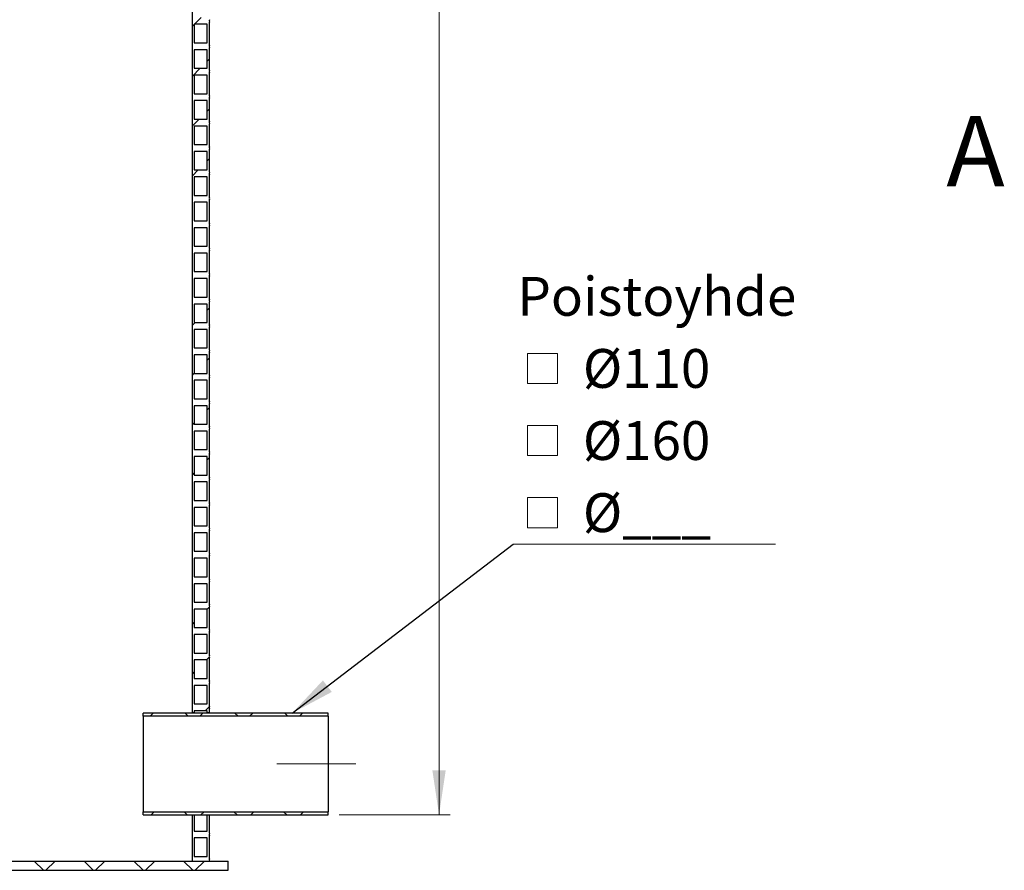
# Model space of a CAD drawing. Units: millimetres. Extents: x 10 to 410, y -54 to 287.
# Drawn here: x 99 to 188, y 65 to 142 of the extents above; entities that cross this region are included whole.
import ezdxf

# ---------------------------------------------------------------- set-up
doc = ezdxf.new("R2010")
doc.units = ezdxf.units.MM
doc.linetypes.add('SLD-Center', pattern=[19.05, 15.24, -1.27, 1.27, -1.27])
doc.linetypes.add('SLD-Solid', pattern=[0])
doc.styles.add('SLDTEXTSTYLE0', font='ARIAL.TTF', dxfattribs={"width": 0.948})
doc.styles.get("Standard").update_dxf_attribs({"font": 'ARIAL.TTF'})
doc.dimstyles.new('SLDDIMSTYLE0', dxfattribs={"dimtxt": 3.5, "dimasz": 4, "dimexe": 0, "dimexo": 0.0625, "dimgap": 0.875, "dimtad": 1, "dimdec": 0, "dimlfac": 12, "dimrnd": 1e-09, "dimzin": 12, "dimdsep": 46, "dimtxsty": 'SLDTEXTSTYLE0', "dimsah": 1, "dimcen": 0.09, "dimadec": 0, "dimazin": 3, "dimtfac": 1, "dimtdec": 3, "dimtofl": 0, "dimtmove": 0, "dimatfit": 3, "dimfxl": 1, "dimfrac": 2, "dimtolj": 1, "dimtzin": 12, "dimarcsym": 0})
doc.dimstyles.new('SLDDIMSTYLE1', dxfattribs={"dimtxt": 0.18, "dimasz": 4, "dimexe": 0, "dimexo": 0.0625, "dimgap": 0, "dimtad": 0, "dimtih": 1, "dimtoh": 1, "dimdec": 0, "dimrnd": 1e-09, "dimzin": 0, "dimdsep": 46, "dimtxsty": 'Standard', "dimsah": 1, "dimcen": 0.09, "dimadec": 0, "dimazin": 0, "dimtfac": 4, "dimtdec": 0, "dimtofl": 0, "dimtmove": 0, "dimatfit": 3, "dimfxl": 1, "dimfrac": 2, "dimtolj": 1, "dimtzin": 0, "dimarcsym": 0})

# ---------------------------------------------------------------- blocks, each defined once
blk = doc.blocks.new('_D')
at = {"color": 7, "linetype": 'SLD-Solid', "lineweight": 0}
for p, q in [((110.574, 224.133), (137.589, 224.133)), ((136.589, 70.217), (136.589, 224.133)), ((127.589, 70.217), (137.589, 70.217))]:
    blk.add_line(p, q, dxfattribs=at)
at = {"color": 7, "linetype": 'SLD-Solid', "lineweight": 18}
for points in [[(136.589, 224.133), (135.989, 220.133), (137.189, 220.133)], [(136.589, 70.217), (137.189, 74.217), (135.989, 74.217)]]:
    blk.add_solid(points, dxfattribs=at)
at = {"color": 7, "linetype": 'SLD-Solid', "lineweight": 18, "insert": (132.078, 145.44), "char_height": 3.5, "attachment_point": 1, "rotation": 90, "style": 'SLDTEXTSTYLE0'}
blk.add_mtext('H', dxfattribs=at)
blk = doc.blocks.new('SW_SYMBOL_MOD_BOX')
at = {"color": 0, "linetype": 'Continuous', "lineweight": 0}
for p, q in [((200, 200), (200, 800)), ((200, 800), (800, 800)), ((800, 800), (800, 200)), ((200, 200), (800, 200))]:
    blk.add_line(p, q, dxfattribs=at)
blk = doc.blocks.new('SW_NOTE_0_8')
at = {"color": 0, "linetype": 'SLD-Solid', "lineweight": 0}
blk.add_line((23.665, 0), (0, 0), dxfattribs=at)
at = {"color": 0, "linetype": 'Continuous', "lineweight": 0, "xscale": 0.004511737089201878, "yscale": 0.004511737089201878, "zscale": 0.004511737089201878}
for p in [(0.38, 13.573), (0.38, 7.073), (0.38, 0.573)]:
    blk.add_blockref('SW_SYMBOL_MOD_BOX', p, dxfattribs=at)
at = {"color": 0, "linetype": 'Continuous', "lineweight": 0, "char_height": 3.5, "attachment_point": 1, "style": 'SLDTEXTSTYLE0'}
for s, insert in [('Poistoyhde', (0.38, 24.078)), (' Ø110', (5.214, 17.578)), (' Ø160', (5.214, 11.078)), (' Ø___', (5.214, 4.578))]:
    blk.add_mtext(s, dxfattribs=dict(at, insert=insert))

msp = doc.modelspace()

# ---------------------------------------------------------------- hatches: boundary and pattern name
at = {"linetype": 'SLD-Solid', "lineweight": 18}
h = msp.add_hatch(dxfattribs=at)
h.set_pattern_fill('ANSI34', style=0)
edge = h.paths.add_edge_path(flags=0)
edge.add_line((115.899, 190.217), (114.316, 190.217))
edge.add_line((114.316, 190.217), (114.316, 79.426))
edge.add_line((114.316, 79.426), (114.524, 79.426))
edge.add_line((114.524, 79.426), (114.524, 79.592))
edge.add_line((114.524, 79.592), (115.691, 79.592))
edge.add_line((115.691, 79.592), (115.691, 79.426))
edge.add_line((115.691, 79.426), (115.899, 79.426))
edge.add_line((115.899, 79.426), (115.899, 79.801))
edge.add_arc((116.055, 79.905), 0.188, 146.28407, 213.71593, ccw=False)
edge.add_line((115.899, 80.009), (115.899, 82.092))
edge.add_arc((116.055, 82.196), 0.188, 146.28407, 213.71593, ccw=False)
edge.add_line((115.899, 82.301), (115.899, 84.384))
edge.add_arc((116.055, 84.488), 0.188, 146.28407, 213.71593, ccw=False)
edge.add_line((115.899, 84.592), (115.899, 86.676))
edge.add_arc((116.055, 86.78), 0.188, 146.28407, 213.71593, ccw=False)
edge.add_line((115.899, 86.884), (115.899, 88.967))
edge.add_arc((116.055, 89.071), 0.188, 146.28407, 213.71593, ccw=False)
edge.add_line((115.899, 89.176), (115.899, 91.259))
edge.add_arc((116.055, 91.363), 0.188, 146.28407, 213.71593, ccw=False)
edge.add_line((115.899, 91.467), (115.899, 93.551))
edge.add_arc((116.055, 93.655), 0.188, 146.28407, 213.71593, ccw=False)
edge.add_line((115.899, 93.759), (115.899, 95.842))
edge.add_arc((116.055, 95.946), 0.188, 146.28407, 213.71593, ccw=False)
edge.add_line((115.899, 96.051), (115.899, 98.134))
edge.add_arc((116.055, 98.238), 0.188, 146.28407, 213.71593, ccw=False)
edge.add_line((115.899, 98.342), (115.899, 100.426))
edge.add_arc((116.055, 100.53), 0.188, 146.28407, 213.71593, ccw=False)
edge.add_line((115.899, 100.634), (115.899, 102.717))
edge.add_arc((116.055, 102.821), 0.188, 146.28407, 213.71593, ccw=False)
edge.add_line((115.899, 102.926), (115.899, 105.009))
edge.add_arc((116.055, 105.113), 0.188, 146.28407, 213.71593, ccw=False)
edge.add_line((115.899, 105.217), (115.899, 107.301))
edge.add_arc((116.055, 107.405), 0.188, 146.28407, 213.71593, ccw=False)
edge.add_line((115.899, 107.509), (115.899, 109.592))
edge.add_arc((116.055, 109.696), 0.188, 146.28407, 213.71593, ccw=False)
edge.add_line((115.899, 109.801), (115.899, 111.884))
edge.add_arc((116.055, 111.988), 0.188, 146.28407, 213.71593, ccw=False)
edge.add_line((115.899, 112.092), (115.899, 114.176))
edge.add_arc((116.055, 114.28), 0.188, 146.28407, 213.71593, ccw=False)
edge.add_line((115.899, 114.384), (115.899, 116.467))
edge.add_arc((116.055, 116.571), 0.188, 146.28407, 213.71593, ccw=False)
edge.add_line((115.899, 116.676), (115.899, 118.759))
edge.add_arc((116.055, 118.863), 0.188, 146.28407, 213.71593, ccw=False)
edge.add_line((115.899, 118.967), (115.899, 121.051))
edge.add_arc((116.055, 121.155), 0.188, 146.28407, 213.71593, ccw=False)
edge.add_line((115.899, 121.259), (115.899, 123.342))
edge.add_arc((116.055, 123.446), 0.188, 146.28407, 213.71593, ccw=False)
edge.add_line((115.899, 123.551), (115.899, 125.634))
edge.add_arc((116.055, 125.738), 0.188, 146.28407, 213.71593, ccw=False)
edge.add_line((115.899, 125.842), (115.899, 127.926))
edge.add_arc((116.055, 128.03), 0.188, 146.28407, 213.71593, ccw=False)
edge.add_line((115.899, 128.134), (115.899, 130.217))
edge.add_arc((116.055, 130.321), 0.188, 146.28407, 213.71593, ccw=False)
edge.add_line((115.899, 130.426), (115.899, 132.509))
edge.add_arc((116.055, 132.613), 0.188, 146.28407, 213.71593, ccw=False)
edge.add_line((115.899, 132.717), (115.899, 134.801))
edge.add_arc((116.055, 134.905), 0.188, 146.28407, 213.71593, ccw=False)
edge.add_line((115.899, 135.009), (115.899, 137.092))
edge.add_arc((116.055, 137.196), 0.188, 146.28407, 213.71593, ccw=False)
edge.add_line((115.899, 137.301), (115.899, 139.384))
edge.add_arc((116.055, 139.488), 0.188, 146.28407, 213.71593, ccw=False)
edge.add_line((115.899, 139.592), (115.899, 141.676))
edge.add_arc((116.055, 141.78), 0.188, 146.28407, 213.71593, ccw=False)
edge.add_line((115.899, 141.884), (115.899, 143.967))
edge.add_arc((116.055, 144.071), 0.188, 146.28407, 213.71593, ccw=False)
edge.add_line((115.899, 144.176), (115.899, 146.259))
edge.add_arc((116.055, 146.363), 0.188, 146.28407, 213.71593, ccw=False)
edge.add_line((115.899, 146.467), (115.899, 148.551))
edge.add_arc((116.055, 148.655), 0.188, 146.28407, 213.71593, ccw=False)
edge.add_line((115.899, 148.759), (115.899, 150.842))
edge.add_arc((116.055, 150.946), 0.188, 146.28407, 213.71593, ccw=False)
edge.add_line((115.899, 151.051), (115.899, 153.134))
edge.add_arc((116.055, 153.238), 0.188, 146.28407, 213.71593, ccw=False)
edge.add_line((115.899, 153.342), (115.899, 155.426))
edge.add_arc((116.055, 155.53), 0.188, 146.28407, 213.71593, ccw=False)
edge.add_line((115.899, 155.634), (115.899, 157.717))
edge.add_arc((116.055, 157.821), 0.188, 146.28407, 213.71593, ccw=False)
edge.add_line((115.899, 157.926), (115.899, 160.009))
edge.add_arc((116.055, 160.113), 0.188, 146.28407, 213.71593, ccw=False)
edge.add_line((115.899, 160.217), (115.899, 162.301))
edge.add_arc((116.055, 162.405), 0.188, 146.28407, 213.71593, ccw=False)
edge.add_line((115.899, 162.509), (115.899, 164.592))
edge.add_arc((116.055, 164.696), 0.188, 146.28407, 213.71593, ccw=False)
edge.add_line((115.899, 164.801), (115.899, 166.884))
edge.add_arc((116.055, 166.988), 0.188, 146.28407, 213.71593, ccw=False)
edge.add_line((115.899, 167.092), (115.899, 169.176))
edge.add_arc((116.055, 169.28), 0.188, 146.28407, 213.71593, ccw=False)
edge.add_line((115.899, 169.384), (115.899, 171.467))
edge.add_arc((116.055, 171.571), 0.188, 146.28407, 213.71593, ccw=False)
edge.add_line((115.899, 171.676), (115.899, 173.759))
edge.add_arc((116.055, 173.863), 0.188, 146.28407, 213.71593, ccw=False)
edge.add_line((115.899, 173.967), (115.899, 176.051))
edge.add_arc((116.055, 176.155), 0.188, 146.28407, 213.71593, ccw=False)
edge.add_line((115.899, 176.259), (115.899, 178.342))
edge.add_arc((116.055, 178.446), 0.188, 146.28407, 213.71593, ccw=False)
edge.add_line((115.899, 178.551), (115.899, 180.634))
edge.add_arc((116.055, 180.738), 0.188, 146.28407, 213.71593, ccw=False)
edge.add_line((115.899, 180.842), (115.899, 182.926))
edge.add_arc((116.055, 183.03), 0.188, 146.28407, 213.71593, ccw=False)
edge.add_line((115.899, 183.134), (115.899, 185.217))
edge.add_arc((116.055, 185.321), 0.188, 146.28407, 213.71593, ccw=False)
edge.add_line((115.899, 185.426), (115.899, 187.509))
edge.add_arc((116.055, 187.613), 0.188, 146.28407, 213.71593, ccw=False)
edge.add_line((115.899, 187.717), (115.899, 189.801))
edge.add_arc((116.055, 189.905), 0.188, 146.28407, 213.71593, ccw=False)
edge.add_line((115.899, 190.009), (115.899, 190.217))
h.paths.add_polyline_path([(115.691, 189.592), (115.691, 187.926), (114.524, 187.926), (114.524, 189.592)], flags=0)
h.paths.add_polyline_path([(115.691, 187.301), (115.691, 185.634), (114.524, 185.634), (114.524, 187.301)], flags=0)
h.paths.add_polyline_path([(115.691, 185.009), (115.691, 183.342), (114.524, 183.342), (114.524, 185.009)], flags=0)
h.paths.add_polyline_path([(115.691, 182.717), (115.691, 181.051), (114.524, 181.051), (114.524, 182.717)], flags=0)
h.paths.add_polyline_path([(115.691, 180.426), (115.691, 178.759), (114.524, 178.759), (114.524, 180.426)], flags=0)
h.paths.add_polyline_path([(115.691, 178.134), (115.691, 176.467), (114.524, 176.467), (114.524, 178.134)], flags=0)
h.paths.add_polyline_path([(115.691, 175.842), (115.691, 174.176), (114.524, 174.176), (114.524, 175.842)], flags=0)
h.paths.add_polyline_path([(115.691, 173.551), (115.691, 171.884), (114.524, 171.884), (114.524, 173.551)], flags=0)
h.paths.add_polyline_path([(115.691, 171.259), (115.691, 169.592), (114.524, 169.592), (114.524, 171.259)], flags=0)
h.paths.add_polyline_path([(115.691, 168.967), (115.691, 167.301), (114.524, 167.301), (114.524, 168.967)], flags=0)
h.paths.add_polyline_path([(115.691, 166.676), (115.691, 165.009), (114.524, 165.009), (114.524, 166.676)], flags=0)
h.paths.add_polyline_path([(115.691, 164.384), (115.691, 162.717), (114.524, 162.717), (114.524, 164.384)], flags=0)
h.paths.add_polyline_path([(115.691, 162.092), (115.691, 160.426), (114.524, 160.426), (114.524, 162.092)], flags=0)
h.paths.add_polyline_path([(115.691, 159.801), (115.691, 158.134), (114.524, 158.134), (114.524, 159.801)], flags=0)
h.paths.add_polyline_path([(115.691, 157.509), (115.691, 155.842), (114.524, 155.842), (114.524, 157.509)], flags=0)
h.paths.add_polyline_path([(115.691, 155.217), (115.691, 153.551), (114.524, 153.551), (114.524, 155.217)], flags=0)
h.paths.add_polyline_path([(115.691, 152.926), (115.691, 151.259), (114.524, 151.259), (114.524, 152.926)], flags=0)
h.paths.add_polyline_path([(115.691, 150.634), (115.691, 148.967), (114.524, 148.967), (114.524, 150.634)], flags=0)
h.paths.add_polyline_path([(115.691, 148.342), (115.691, 146.676), (114.524, 146.676), (114.524, 148.342)], flags=0)
h.paths.add_polyline_path([(115.691, 146.051), (115.691, 144.384), (114.524, 144.384), (114.524, 146.051)], flags=0)
h.paths.add_polyline_path([(115.691, 143.759), (115.691, 142.092), (114.524, 142.092), (114.524, 143.759)], flags=0)
h.paths.add_polyline_path([(115.691, 141.467), (115.691, 139.801), (114.524, 139.801), (114.524, 141.467)], flags=0)
h.paths.add_polyline_path([(115.691, 139.176), (115.691, 137.509), (114.524, 137.509), (114.524, 139.176)], flags=0)
h.paths.add_polyline_path([(115.691, 136.884), (115.691, 135.217), (114.524, 135.217), (114.524, 136.884)], flags=0)
h.paths.add_polyline_path([(115.691, 134.592), (115.691, 132.926), (114.524, 132.926), (114.524, 134.592)], flags=0)
h.paths.add_polyline_path([(115.691, 132.301), (115.691, 130.634), (114.524, 130.634), (114.524, 132.301)], flags=0)
h.paths.add_polyline_path([(115.691, 130.009), (115.691, 128.342), (114.524, 128.342), (114.524, 130.009)], flags=0)
h.paths.add_polyline_path([(115.691, 127.717), (115.691, 126.051), (114.524, 126.051), (114.524, 127.717)], flags=0)
h.paths.add_polyline_path([(115.691, 125.426), (115.691, 123.759), (114.524, 123.759), (114.524, 125.426)], flags=0)
h.paths.add_polyline_path([(115.691, 123.134), (115.691, 121.467), (114.524, 121.467), (114.524, 123.134)], flags=0)
h.paths.add_polyline_path([(115.691, 120.842), (115.691, 119.176), (114.524, 119.176), (114.524, 120.842)], flags=0)
h.paths.add_polyline_path([(115.691, 118.551), (115.691, 116.884), (114.524, 116.884), (114.524, 118.551)], flags=0)
h.paths.add_polyline_path([(115.691, 116.259), (115.691, 114.592), (114.524, 114.592), (114.524, 116.259)], flags=0)
h.paths.add_polyline_path([(115.691, 113.967), (115.691, 112.301), (114.524, 112.301), (114.524, 113.967)], flags=0)
h.paths.add_polyline_path([(115.691, 111.676), (115.691, 110.009), (114.524, 110.009), (114.524, 111.676)], flags=0)
h.paths.add_polyline_path([(115.691, 109.384), (115.691, 107.717), (114.524, 107.717), (114.524, 109.384)], flags=0)
h.paths.add_polyline_path([(115.691, 107.092), (115.691, 105.426), (114.524, 105.426), (114.524, 107.092)], flags=0)
h.paths.add_polyline_path([(115.691, 104.801), (115.691, 103.134), (114.524, 103.134), (114.524, 104.801)], flags=0)
h.paths.add_polyline_path([(115.691, 102.509), (115.691, 100.842), (114.524, 100.842), (114.524, 102.509)], flags=0)
h.paths.add_polyline_path([(115.691, 100.217), (115.691, 98.551), (114.524, 98.551), (114.524, 100.217)], flags=0)
h.paths.add_polyline_path([(115.691, 97.926), (115.691, 96.259), (114.524, 96.259), (114.524, 97.926)], flags=0)
h.paths.add_polyline_path([(115.691, 95.634), (115.691, 93.967), (114.524, 93.967), (114.524, 95.634)], flags=0)
h.paths.add_polyline_path([(115.691, 93.342), (115.691, 91.676), (114.524, 91.676), (114.524, 93.342)], flags=0)
h.paths.add_polyline_path([(115.691, 91.051), (115.691, 89.384), (114.524, 89.384), (114.524, 91.051)], flags=0)
h.paths.add_polyline_path([(115.691, 88.759), (115.691, 87.092), (114.524, 87.092), (114.524, 88.759)], flags=0)
h.paths.add_polyline_path([(115.691, 86.467), (115.691, 84.801), (114.524, 84.801), (114.524, 86.467)], flags=0)
h.paths.add_polyline_path([(115.691, 84.176), (115.691, 82.509), (114.524, 82.509), (114.524, 84.176)], flags=0)
h.paths.add_polyline_path([(115.691, 81.884), (115.691, 80.217), (114.524, 80.217), (114.524, 81.884)], flags=0)
h = msp.add_hatch(dxfattribs=at)
h.set_pattern_fill('ANSI37', style=0)
h.paths.add_polyline_path([(126.589, 79.101), (126.589, 79.384), (109.923, 79.384), (109.923, 79.101)], flags=0)
h = msp.add_hatch(dxfattribs=at)
h.set_pattern_fill('ANSI37', style=0)
h.paths.add_polyline_path([(109.923, 70.501), (109.923, 70.217), (126.589, 70.217), (126.589, 70.501)], flags=0)
h = msp.add_hatch(dxfattribs=at)
h.set_pattern_fill('ANSI34', style=0)
edge = h.paths.add_edge_path(flags=0)
edge.add_arc((116.055, 66.155), 0.188, 146.28407, 213.71593, ccw=False)
edge.add_line((115.899, 66.259), (115.899, 68.342))
edge.add_arc((116.055, 68.446), 0.188, 146.28407, 213.71593, ccw=False)
edge.add_line((115.899, 68.551), (115.899, 70.176))
edge.add_line((115.899, 70.176), (115.691, 70.176))
edge.add_line((115.691, 70.176), (115.691, 68.759))
edge.add_line((115.691, 68.759), (114.524, 68.759))
edge.add_line((114.524, 68.759), (114.524, 70.176))
edge.add_line((114.524, 70.176), (114.316, 70.176))
edge.add_line((114.316, 70.176), (114.316, 66.051))
edge.add_line((114.316, 66.051), (115.899, 66.051))
h.paths.add_polyline_path([(115.691, 68.134), (115.691, 66.467), (114.524, 66.467), (114.524, 68.134)], flags=0)
h = msp.add_hatch(dxfattribs=at)
h.set_pattern_fill('ANSI37', style=0)
h.paths.add_polyline_path([(117.566, 66.051), (67.566, 66.051), (67.566, 65.217), (117.566, 65.217)], flags=0)

# ---------------------------------------------------------------- linework, layer by layer
at = {"color": 7, "linetype": 'SLD-Solid', "lineweight": 25}
for p, q in [((114.316, 190.217), (114.316, 79.426)), ((115.691, 141.467), (114.524, 141.467)), ((114.524, 141.467), (114.524, 139.801)), ((115.691, 139.801), (115.691, 141.467)), ((115.899, 139.592), (115.899, 141.676)), ((114.524, 139.801), (115.691, 139.801)), ((115.899, 137.301), (115.899, 139.384)), ((115.691, 139.176), (114.524, 139.176)), ((114.524, 139.176), (114.524, 137.509)), ((115.691, 137.509), (115.691, 139.176)), ((114.524, 137.509), (115.691, 137.509)), ((115.691, 136.884), (114.524, 136.884)), ((114.524, 136.884), (114.524, 135.217)), ((115.691, 135.217), (115.691, 136.884)), ((115.899, 135.009), (115.899, 137.092)), ((114.524, 135.217), (115.691, 135.217)), ((115.691, 134.592), (114.524, 134.592)), ((114.524, 134.592), (114.524, 132.926)), ((115.691, 132.926), (115.691, 134.592)), ((115.899, 132.717), (115.899, 134.801)), ((114.524, 132.926), (115.691, 132.926)), ((114.524, 132.301), (114.524, 130.634)), ((115.691, 132.301), (114.524, 132.301)), ((115.691, 130.634), (115.691, 132.301)), ((115.899, 130.426), (115.899, 132.509)), ((114.524, 130.634), (115.691, 130.634)), ((114.524, 130.009), (114.524, 128.342)), ((115.691, 130.009), (114.524, 130.009)), ((115.691, 128.342), (115.691, 130.009)), ((115.899, 128.134), (115.899, 130.217)), ((114.524, 128.342), (115.691, 128.342)), ((115.899, 125.842), (115.899, 127.926)), ((115.691, 127.717), (114.524, 127.717)), ((114.524, 127.717), (114.524, 126.051)), ((115.691, 126.051), (115.691, 127.717)), ((114.524, 126.051), (115.691, 126.051)), ((114.524, 125.426), (114.524, 123.759)), ((115.691, 125.426), (114.524, 125.426)), ((115.691, 123.759), (115.691, 125.426)), ((115.899, 123.551), (115.899, 125.634)), ((114.524, 123.759), (115.691, 123.759)), ((115.691, 123.134), (114.524, 123.134)), ((114.524, 123.134), (114.524, 121.467)), ((115.691, 121.467), (115.691, 123.134)), ((115.899, 121.259), (115.899, 123.342)), ((114.524, 121.467), (115.691, 121.467)), ((114.524, 120.842), (114.524, 119.176)), ((115.691, 120.842), (114.524, 120.842)), ((115.691, 119.176), (115.691, 120.842)), ((115.899, 118.967), (115.899, 121.051)), ((114.524, 119.176), (115.691, 119.176)), ((114.524, 118.551), (114.524, 116.884)), ((115.691, 118.551), (114.524, 118.551)), ((115.691, 116.884), (115.691, 118.551)), ((115.899, 116.676), (115.899, 118.759)), ((114.524, 116.884), (115.691, 116.884)), ((115.899, 114.384), (115.899, 116.467)), ((114.524, 116.259), (114.524, 114.592)), ((115.691, 116.259), (114.524, 116.259)), ((115.691, 114.592), (115.691, 116.259)), ((114.524, 114.592), (115.691, 114.592)), ((114.524, 113.967), (114.524, 112.301)), ((115.691, 113.967), (114.524, 113.967)), ((115.691, 112.301), (115.691, 113.967)), ((115.899, 112.092), (115.899, 114.176)), ((114.524, 112.301), (115.691, 112.301)), ((115.899, 109.801), (115.899, 111.884)), ((114.524, 111.676), (114.524, 110.009)), ((115.691, 111.676), (114.524, 111.676)), ((115.691, 110.009), (115.691, 111.676)), ((114.524, 110.009), (115.691, 110.009)), ((114.524, 109.384), (114.524, 107.717)), ((115.691, 109.384), (114.524, 109.384)), ((115.691, 107.717), (115.691, 109.384)), ((115.899, 107.509), (115.899, 109.592)), ((114.524, 107.717), (115.691, 107.717)), ((114.524, 107.092), (114.524, 105.426)), ((115.691, 107.092), (114.524, 107.092)), ((115.691, 105.426), (115.691, 107.092)), ((115.899, 105.217), (115.899, 107.301)), ((114.524, 105.426), (115.691, 105.426)), ((114.524, 104.801), (114.524, 103.134)), ((115.691, 104.801), (114.524, 104.801)), ((115.691, 103.134), (115.691, 104.801)), ((115.899, 102.926), (115.899, 105.009)), ((114.524, 103.134), (115.691, 103.134)), ((114.524, 102.509), (114.524, 100.842)), ((115.691, 102.509), (114.524, 102.509)), ((115.691, 100.842), (115.691, 102.509)), ((115.899, 100.634), (115.899, 102.717)), ((114.524, 100.842), (115.691, 100.842)), ((115.899, 98.342), (115.899, 100.426)), ((114.524, 100.217), (114.524, 98.551)), ((115.691, 100.217), (114.524, 100.217)), ((115.691, 98.551), (115.691, 100.217)), ((114.524, 98.551), (115.691, 98.551)), ((114.524, 97.926), (114.524, 96.259)), ((115.691, 97.926), (114.524, 97.926)), ((115.691, 96.259), (115.691, 97.926)), ((115.899, 96.051), (115.899, 98.134)), ((114.524, 96.259), (115.691, 96.259)), ((114.524, 95.634), (114.524, 93.967)), ((115.691, 95.634), (114.524, 95.634)), ((115.691, 93.967), (115.691, 95.634)), ((115.899, 93.759), (115.899, 95.842)), ((114.524, 93.967), (115.691, 93.967)), ((114.524, 93.342), (114.524, 91.676)), ((115.691, 93.342), (114.524, 93.342)), ((115.691, 91.676), (115.691, 93.342)), ((115.899, 91.467), (115.899, 93.551)), ((114.524, 91.676), (115.691, 91.676)), ((114.524, 91.051), (114.524, 89.384)), ((115.691, 91.051), (114.524, 91.051)), ((115.691, 89.384), (115.691, 91.051)), ((115.899, 89.176), (115.899, 91.259)), ((114.524, 89.384), (115.691, 89.384)), ((115.899, 86.884), (115.899, 88.967)), ((114.524, 88.759), (114.524, 87.092)), ((115.691, 88.759), (114.524, 88.759)), ((115.691, 87.092), (115.691, 88.759)), ((114.524, 87.092), (115.691, 87.092)), ((114.524, 86.467), (114.524, 84.801)), ((115.691, 86.467), (114.524, 86.467)), ((115.691, 84.801), (115.691, 86.467)), ((115.899, 84.592), (115.899, 86.676)), ((114.524, 84.801), (115.691, 84.801)), ((115.899, 82.301), (115.899, 84.384)), ((114.524, 84.176), (114.524, 82.509)), ((115.691, 84.176), (114.524, 84.176)), ((115.691, 82.509), (115.691, 84.176)), ((114.524, 82.509), (115.691, 82.509)), ((114.524, 81.884), (114.524, 80.217)), ((115.691, 81.884), (114.524, 81.884)), ((115.691, 80.217), (115.691, 81.884)), ((115.899, 80.009), (115.899, 82.092)), ((114.524, 80.217), (115.691, 80.217)), ((126.589, 79.384), (109.923, 79.384)), ((109.923, 79.101), (109.923, 79.384)), ((126.589, 79.101), (109.923, 79.101)), ((109.923, 79.101), (109.923, 70.501)), ((114.316, 79.426), (114.524, 79.426)), ((114.524, 79.592), (114.524, 79.426)), ((115.691, 79.592), (114.524, 79.592)), ((115.691, 79.426), (115.691, 79.592)), ((115.691, 79.426), (115.899, 79.426)), ((115.899, 79.426), (115.899, 79.801)), ((126.589, 79.101), (126.589, 79.384)), ((126.589, 79.101), (126.589, 70.501)), ((109.923, 70.501), (126.589, 70.501)), ((109.923, 70.217), (109.923, 70.501)), ((109.923, 70.217), (126.589, 70.217)), ((114.316, 70.176), (114.316, 66.051)), ((114.524, 70.176), (114.316, 70.176)), ((114.524, 70.176), (114.524, 68.759)), ((115.899, 70.176), (115.691, 70.176)), ((115.691, 68.759), (115.691, 70.176)), ((115.899, 68.551), (115.899, 70.176)), ((126.589, 70.217), (126.589, 70.501)), ((114.524, 68.759), (115.691, 68.759)), ((114.524, 68.134), (114.524, 66.467)), ((115.691, 68.134), (114.524, 68.134)), ((115.691, 66.467), (115.691, 68.134)), ((115.899, 66.259), (115.899, 68.342)), ((67.566, 66.051), (117.566, 66.051)), ((114.316, 66.051), (115.899, 66.051)), ((114.524, 66.467), (115.691, 66.467)), ((117.566, 65.217), (117.566, 66.051)), ((67.566, 65.217), (117.566, 65.217))]:
    msp.add_line(p, q, dxfattribs=at)
at = {"color": 7, "linetype": 'SLD-Center', "lineweight": 18, "ltscale": 1.666667}
msp.add_line((121.949, 74.801), (129.089, 74.801), dxfattribs=at)
at = {"color": 7, "linetype": 'SLD-Solid', "lineweight": 25}
for centre in [(116.055, 141.78), (116.055, 139.488), (116.055, 137.196), (116.055, 134.905), (116.055, 132.613), (116.055, 130.321), (116.055, 128.03), (116.055, 125.738), (116.055, 123.446), (116.055, 121.155), (116.055, 118.863), (116.055, 116.571), (116.055, 114.28), (116.055, 111.988), (116.055, 109.696), (116.055, 107.405), (116.055, 105.113), (116.055, 102.821), (116.055, 100.53), (116.055, 98.238), (116.055, 95.946), (116.055, 93.655), (116.055, 91.363), (116.055, 89.071), (116.055, 86.78), (116.055, 84.488), (116.055, 82.196), (116.055, 79.905), (116.055, 68.446), (116.055, 66.155)]:
    msp.add_arc(centre, 0.188, 146.28407, 213.71593, dxfattribs=at)
for points, knots in [([(114.307, 79.384), (114.307, 79.385), (114.311, 79.402), (114.315, 79.419), (114.315, 79.423), (114.316, 79.426)], [0, 0, 0, 0, 0.022325, 0.51008, 1, 1, 1, 1]), ([(114.516, 79.384), (114.518, 79.394), (114.523, 79.421), (114.524, 79.424), (114.524, 79.426)], [0, 0, 0, 0, 0.4051091, 1, 1, 1, 1]), ([(115.691, 79.426), (115.691, 79.425), (115.69, 79.423), (115.688, 79.409), (115.684, 79.392), (115.683, 79.384)], [0, 0, 0, 0, 0.335714, 0.671431, 1, 1, 1, 1]), ([(115.899, 79.426), (115.899, 79.423), (115.898, 79.419), (115.895, 79.404), (115.892, 79.386), (115.891, 79.384)], [0, 0, 0, 0, 0.4669157, 0.9356868, 1, 1, 1, 1]), ([(114.316, 70.176), (114.316, 70.177), (114.315, 70.179), (114.312, 70.194), (114.308, 70.211), (114.307, 70.217)], [0, 0, 0, 0, 0.3886318, 0.7783348, 1, 1, 1, 1]), ([(114.524, 70.176), (114.524, 70.176), (114.524, 70.176), (114.523, 70.181), (114.518, 70.208), (114.516, 70.217)], [0, 0, 0, 0, 0.0051964, 0.6372714, 1, 1, 1, 1]), ([(115.683, 70.217), (115.685, 70.208), (115.688, 70.189), (115.69, 70.178), (115.691, 70.176), (115.691, 70.176)], [0, 0, 0, 0, 0.3416, 0.670783, 1, 1, 1, 1]), ([(115.891, 70.217), (115.892, 70.214), (115.895, 70.197), (115.898, 70.181), (115.899, 70.177), (115.899, 70.176)], [0, 0, 0, 0, 0.121602, 0.560022, 1, 1, 1, 1])]:
    msp.add_open_spline(points, degree=3, knots=knots, dxfattribs=at)

# ---------------------------------------------------------------- block references
at = {"color": 7, "linetype": 'Continuous', "lineweight": 0}
msp.add_blockref('SW_NOTE_0_8', (143.274, 94.623), dxfattribs=at)

# ---------------------------------------------------------------- texts
at = {"color": 7, "linetype": 'Continuous', "insert": (182.324, 133.214), "char_height": 6.35, "attachment_point": 1, "style": 'SLDTEXTSTYLE0'}
msp.add_mtext('A', dxfattribs=at)

# ---------------------------------------------------------------- dimensions: what is measured, and where the dimension line sits
at = {"color": 7, "linetype": 'SLD-Solid', "lineweight": 18}
dim = msp.add_linear_dim(base=(136.589, 224.133), p1=(126.589, 70.217), p2=(109.574, 224.133), angle=90, dimstyle='SLDDIMSTYLE0', dxfattribs=at)
dim.commit()
dim.dimension.update_dxf_attribs({"geometry": '_D', "text_midpoint": (136.589, 147.175), "dimtype": 160})

# ---------------------------------------------------------------- leaders
at = {"color": 7, "linetype": 'Continuous', "lineweight": 0}
msp.add_leader([(123.342, 79.384), (143.274, 94.623)], dimstyle='SLDDIMSTYLE1', dxfattribs=at)

doc.saveas('drawing.dxf')
